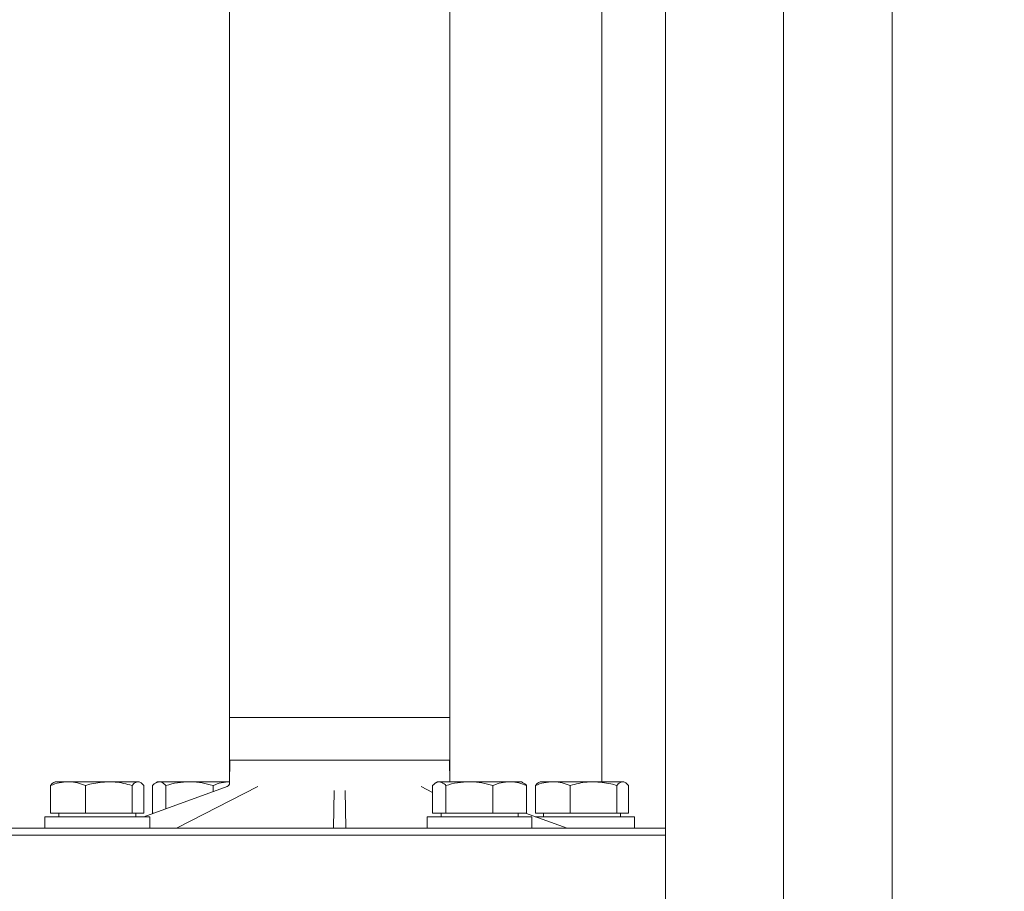
# Model space of a CAD drawing. Units: millimetres. Extents: x 839 to 3615, y 123 to 2605.
# Drawn here: x 1689 to 1970, y 1755 to 2004 of the extents above; entities that cross this region are included whole.
import ezdxf

# ---------------------------------------------------------------- set-up
doc = ezdxf.new("R2010")
doc.units = ezdxf.units.MM
doc.header["$LTSCALE"] = 10
doc.linetypes.add('SLD-Durchgehend', pattern=[0])
doc.layers.add('MAßLINIE_MAßZEICHNUNGEN', color=7, linetype='SLD-Durchgehend')
doc.styles.add('SLDTEXTSTYLE0', font='Opinion Pro')
doc.dimstyles.new('SLDDIMSTYLE0', dxfattribs={"dimtxt": 52.916667, "dimasz": 35, "dimexe": 0, "dimexo": 0.0625, "dimgap": 13.229167, "dimtad": 0, "dimdec": 0, "dimrnd": 1e-09, "dimzin": 12, "dimdsep": 46, "dimtxsty": 'SLDTEXTSTYLE0', "dimsah": 1, "dimcen": 0.09, "dimadec": 0, "dimazin": 3, "dimtfac": 1, "dimtdec": 0, "dimtofl": 0, "dimtmove": 0, "dimatfit": 3, "dimfxl": 0, "dimfrac": 2, "dimtolj": 1, "dimtzin": 12, "dimarcsym": 0})

# ---------------------------------------------------------------- blocks, each defined once
blk = doc.blocks.new('_D')
at = {"layer": 'MAßLINIE_MAßZEICHNUNGEN', "color": 7}
for p, q in [((1000.07, 2328.59), (860.07, 2328.59)), ((870.07, 2328.59), (870.07, 1961.95)), ((870.07, 1474.39), (870.07, 1841.03)), ((1705.07, 1474.39), (860.07, 1474.39))]:
    blk.add_line(p, q, dxfattribs=at)
for points in [[(870.07, 2328.59), (855.07, 2293.59), (885.07, 2293.59)], [(870.07, 1474.39), (885.07, 1509.39), (855.07, 1509.39)]]:
    blk.add_solid(points, dxfattribs=at)
at = {"layer": 'MAßLINIE_MAßZEICHNUNGEN', "color": 7, "insert": (839.4, 1841.03), "char_height": 52.917, "attachment_point": 1, "rotation": 90, "style": 'SLDTEXTSTYLE0'}
blk.add_mtext('854', dxfattribs=at)
blk = doc.blocks.new('_D_1')
at = {"layer": 'MAßLINIE_MAßZEICHNUNGEN', "color": 7}
for p, q in [((1427.84, 2021.59), (1427.84, 1244.39)), ((1970.07, 1464.39), (1970.07, 1244.39)), ((1427.84, 1254.39), (1639.38, 1254.39)), ((1970.07, 1254.39), (1758.54, 1254.39))]:
    blk.add_line(p, q, dxfattribs=at)
for points in [[(1427.84, 1254.39), (1462.84, 1239.39), (1462.84, 1269.39)], [(1970.07, 1254.39), (1935.07, 1269.39), (1935.07, 1239.39)]]:
    blk.add_solid(points, dxfattribs=at)
at = {"layer": 'MAßLINIE_MAßZEICHNUNGEN', "color": 7, "insert": (1639.38, 1285.06), "char_height": 52.917, "attachment_point": 1, "style": 'SLDTEXTSTYLE0'}
blk.add_mtext('542', dxfattribs=at)

msp = doc.modelspace()

# ---------------------------------------------------------------- linework, layer by layer
at = {"color": 7, "linetype": 'SLD-Durchgehend', "lineweight": 18}
for p, q in [((1748.57, 2125.09), (1748.57, 1792.09)), ((1811.57, 1792.09), (1811.57, 2125.09)), ((1855.07, 2120.59), (1855.07, 1785.89)), ((1873.27, 2114.39), (1873.27, 1656.43)), ((1906.97, 1717.57), (1906.97, 2114.39)), ((1938.02, 1743.39), (1938.02, 2114.39)), ((1811.38, 1804.23), (1748.77, 1804.23)), ((1748.57, 1792.09), (1748.57, 1785.89)), ((1748.57, 1792.09), (1811.57, 1792.09)), ((1748.67, 1792.09), (1748.61, 1785.49)), ((1811.54, 1785.89), (1811.48, 1792.09)), ((1811.57, 1785.89), (1811.57, 1792.09)), ((1697.47, 1784.82), (1697.47, 1776.89)), ((1698.79, 1785.89), (1698.41, 1785.66)), ((1698.79, 1785.89), (1702.46, 1785.89)), ((1702.46, 1785.89), (1714.1, 1785.89)), ((1707.44, 1784.82), (1707.44, 1776.89)), ((1714.1, 1785.89), (1722.44, 1785.89)), ((1720.76, 1784.82), (1720.76, 1776.89)), ((1722.44, 1785.89), (1722.79, 1785.89)), ((1723.18, 1785.66), (1722.79, 1785.89)), ((1724.11, 1784.82), (1724.11, 1776.89)), ((1724.14, 1775.89), (1747.96, 1784.56)), ((1726.63, 1784.82), (1726.63, 1776.89)), ((1728.07, 1785.89), (1727.59, 1785.61)), ((1728.07, 1785.89), (1728.54, 1785.89)), ((1728.54, 1785.89), (1737.17, 1785.89)), ((1730.45, 1784.82), (1730.45, 1778.19)), ((1756.73, 1784.5), (1733.45, 1772.59)), ((1737.17, 1785.89), (1748.71, 1785.89)), ((1743.89, 1784.82), (1743.89, 1783.08)), ((1806.63, 1782.85), (1803.41, 1784.5)), ((1806.63, 1784.82), (1806.63, 1776.89)), ((1808.07, 1785.89), (1807.59, 1785.61)), ((1808.07, 1785.89), (1808.54, 1785.89)), ((1808.54, 1785.89), (1817.17, 1785.89)), ((1810.45, 1784.82), (1810.45, 1776.89)), ((1817.17, 1785.89), (1828.71, 1785.89)), ((1823.89, 1784.82), (1823.89, 1776.89)), ((1828.71, 1785.89), (1832.07, 1785.89)), ((1832.56, 1785.61), (1832.07, 1785.89)), ((1833.52, 1784.82), (1833.52, 1776.89)), ((1836.04, 1784.82), (1836.04, 1776.89)), ((1837.36, 1785.89), (1836.97, 1785.66)), ((1837.36, 1785.89), (1841.02, 1785.89)), ((1841.02, 1785.89), (1852.66, 1785.89)), ((1846, 1784.82), (1846, 1776.89)), ((1852.66, 1785.89), (1861, 1785.89)), ((1859.32, 1784.82), (1859.32, 1776.89)), ((1861, 1785.89), (1861.36, 1785.89)), ((1861.74, 1785.66), (1861.36, 1785.89)), ((1862.68, 1784.82), (1862.68, 1776.89)), ((1778.32, 1772.59), (1778.51, 1783.41)), ((1781.64, 1783.41), (1781.83, 1772.59)), ((1695.79, 1775.89), (1695.79, 1772.59)), ((1695.79, 1775.89), (1725.79, 1775.89)), ((1697.47, 1776.89), (1707.44, 1776.89)), ((1699.79, 1776.89), (1699.79, 1775.89)), ((1707.44, 1776.89), (1720.76, 1776.89)), ((1720.76, 1776.89), (1724.11, 1776.89)), ((1721.79, 1775.89), (1721.79, 1776.89)), ((1725.79, 1772.59), (1725.79, 1775.89)), ((1726.63, 1776.89), (1726.88, 1776.89)), ((1805.07, 1775.89), (1805.07, 1772.59)), ((1805.07, 1775.89), (1835.07, 1775.89)), ((1806.63, 1776.89), (1810.45, 1776.89)), ((1809.07, 1776.89), (1809.07, 1775.89)), ((1810.45, 1776.89), (1823.89, 1776.89)), ((1823.89, 1776.89), (1833.52, 1776.89)), ((1831.07, 1775.89), (1831.07, 1776.89)), ((1833.26, 1776.89), (1845.08, 1772.59)), ((1835.07, 1772.59), (1835.07, 1775.89)), ((1836.01, 1775.89), (1849.36, 1775.89)), ((1836.04, 1776.89), (1846, 1776.89)), ((1838.36, 1776.89), (1838.36, 1775.89)), ((1846, 1776.89), (1859.32, 1776.89)), ((1849.36, 1775.89), (1864.36, 1775.89)), ((1859.32, 1776.89), (1862.68, 1776.89)), ((1860.36, 1775.89), (1860.36, 1776.89)), ((1864.36, 1772.59), (1864.36, 1775.89)), ((1873.27, 1770.59), (1684.67, 1770.59)), ((1685.68, 1772.59), (1696.13, 1772.59)), ((1696.13, 1772.59), (1700.73, 1772.59)), ((1700.73, 1772.59), (1823.23, 1772.59)), ((1823.23, 1772.59), (1831.25, 1772.59)), ((1831.2, 1772.59), (1873.27, 1772.59)), ((1851.78, 1772.59), (1851.78, 1772.59))]:
    msp.add_line(p, q, dxfattribs=at)
msp.add_arc((1747.61, 1785.5), 1, 290, 359.5442, dxfattribs=at)
for points, knots in [([(1697.47, 1784.82), (1698.28, 1785.12), (1699.92, 1785.72), (1701.6, 1785.83), (1702.46, 1785.89)], [0, 0, 0, 0, 0.495458, 1, 1, 1, 1]), ([(1698.42, 1785.63), (1698.37, 1785.61), (1698.04, 1785.5), (1697.73, 1785.12), (1697.47, 1784.82)], [0, 0, 0, 0, 0.180509, 1, 1, 1, 1]), ([(1702.46, 1785.89), (1702.57, 1785.89), (1703.47, 1785.88), (1705.16, 1785.64), (1706.67, 1785.09), (1707.44, 1784.82)], [0, 0, 0, 0, 0.070099, 0.530789, 1, 1, 1, 1]), ([(1707.44, 1784.82), (1708, 1784.98), (1710.17, 1785.61), (1712.43, 1785.77), (1714.1, 1785.89)], [0, 0, 0, 0, 0.257551, 1, 1, 1, 1]), ([(1714.1, 1785.89), (1714.71, 1785.87), (1716.96, 1785.81), (1719.15, 1785.24), (1720.76, 1784.82)], [0, 0, 0, 0, 0.268634, 1, 1, 1, 1]), ([(1720.76, 1784.82), (1721.03, 1785.12), (1721.58, 1785.72), (1722.15, 1785.83), (1722.44, 1785.89)], [0, 0, 0, 0, 0.495458, 1, 1, 1, 1]), ([(1722.44, 1785.89), (1722.48, 1785.89), (1722.78, 1785.88), (1723.34, 1785.64), (1723.85, 1785.09), (1724.11, 1784.82)], [0, 0, 0, 0, 0.0700986, 0.5307888, 1, 1, 1, 1]), ([(1726.63, 1784.82), (1726.79, 1784.98), (1727.41, 1785.61), (1728.06, 1785.77), (1728.54, 1785.89)], [0, 0, 0, 0, 0.257551, 1, 1, 1, 1]), ([(1728.54, 1785.89), (1728.71, 1785.87), (1729.36, 1785.81), (1729.99, 1785.24), (1730.45, 1784.82)], [0, 0, 0, 0, 0.2686336, 1, 1, 1, 1]), ([(1730.45, 1784.82), (1731.54, 1785.12), (1733.74, 1785.72), (1736.02, 1785.83), (1737.17, 1785.89)], [0, 0, 0, 0, 0.495458, 1, 1, 1, 1]), ([(1737.17, 1785.89), (1737.33, 1785.89), (1738.54, 1785.88), (1740.81, 1785.64), (1742.86, 1785.09), (1743.89, 1784.82)], [0, 0, 0, 0, 0.070099, 0.530789, 1, 1, 1, 1]), ([(1743.89, 1784.82), (1744.68, 1785.12), (1746.25, 1785.72), (1747.88, 1785.83), (1748.71, 1785.89)], [0, 0, 0, 0, 0.495458, 1, 1, 1, 1]), ([(1806.63, 1784.82), (1807.09, 1785.24), (1807.72, 1785.81), (1808.37, 1785.87), (1808.54, 1785.89)], [0, 0, 0, 0, 0.7313664, 1, 1, 1, 1]), ([(1808.54, 1785.89), (1809.02, 1785.77), (1809.67, 1785.61), (1810.29, 1784.98), (1810.45, 1784.82)], [0, 0, 0, 0, 0.742449, 1, 1, 1, 1]), ([(1810.45, 1784.82), (1811.54, 1785.12), (1813.74, 1785.72), (1816.02, 1785.83), (1817.17, 1785.89)], [0, 0, 0, 0, 0.495458, 1, 1, 1, 1]), ([(1817.17, 1785.89), (1817.33, 1785.89), (1818.54, 1785.88), (1820.81, 1785.64), (1822.86, 1785.09), (1823.89, 1784.82)], [0, 0, 0, 0, 0.0700986, 0.5307888, 1, 1, 1, 1]), ([(1823.89, 1784.82), (1824.68, 1785.12), (1826.25, 1785.72), (1827.88, 1785.83), (1828.71, 1785.89)], [0, 0, 0, 0, 0.495458, 1, 1, 1, 1]), ([(1828.71, 1785.89), (1828.82, 1785.89), (1829.68, 1785.88), (1831.31, 1785.64), (1832.78, 1785.09), (1833.52, 1784.82)], [0, 0, 0, 0, 0.0700986, 0.5307888, 1, 1, 1, 1]), ([(1833.52, 1784.82), (1833.36, 1784.99), (1833.04, 1785.33), (1832.71, 1785.43), (1832.55, 1785.48)], [0, 0, 0, 0, 0.504799, 1, 1, 1, 1]), ([(1836.04, 1784.82), (1836.85, 1785.12), (1838.48, 1785.72), (1840.17, 1785.83), (1841.02, 1785.89)], [0, 0, 0, 0, 0.495458, 1, 1, 1, 1]), ([(1836.99, 1785.63), (1836.93, 1785.61), (1836.61, 1785.5), (1836.29, 1785.12), (1836.04, 1784.82)], [0, 0, 0, 0, 0.180509, 1, 1, 1, 1]), ([(1841.02, 1785.89), (1841.14, 1785.89), (1842.03, 1785.88), (1843.72, 1785.64), (1845.24, 1785.09), (1846, 1784.82)], [0, 0, 0, 0, 0.070099, 0.530789, 1, 1, 1, 1]), ([(1846, 1784.82), (1847.61, 1785.24), (1849.8, 1785.81), (1852.06, 1785.87), (1852.66, 1785.89)], [0, 0, 0, 0, 0.731366, 1, 1, 1, 1]), ([(1852.66, 1785.89), (1854.34, 1785.77), (1856.59, 1785.61), (1858.76, 1784.98), (1859.32, 1784.82)], [0, 0, 0, 0, 0.7424487, 1, 1, 1, 1]), ([(1859.32, 1784.82), (1859.6, 1785.12), (1860.15, 1785.72), (1860.71, 1785.83), (1861, 1785.89)], [0, 0, 0, 0, 0.495458, 1, 1, 1, 1]), ([(1861, 1785.89), (1861.04, 1785.89), (1861.34, 1785.88), (1861.91, 1785.64), (1862.42, 1785.09), (1862.68, 1784.82)], [0, 0, 0, 0, 0.070099, 0.530789, 1, 1, 1, 1])]:
    msp.add_open_spline(points, degree=3, knots=knots, dxfattribs=at)

# ---------------------------------------------------------------- dimensions: what is measured, and where the dimension line sits
at = {"layer": 'MAßLINIE_MAßZEICHNUNGEN', "color": 7}
dim = msp.add_linear_dim(base=(870.07, 1474.39), p1=(1010.07, 2328.59), p2=(1715.07, 1474.39), angle=90, dimstyle='SLDDIMSTYLE0', dxfattribs=at)
dim.commit()
dim.dimension.update_dxf_attribs({"geometry": '_D', "text_midpoint": (870.07, 1901.49), "dimtype": 160})
dim = msp.add_linear_dim(base=(1970.07, 1254.39), p1=(1427.84, 2031.59), p2=(1970.07, 1474.39), dimstyle='SLDDIMSTYLE0', dxfattribs=at)
dim.commit()
dim.dimension.update_dxf_attribs({"geometry": '_D_1', "text_midpoint": (1698.96, 1254.39), "dimtype": 160})

doc.saveas('drawing.dxf')
